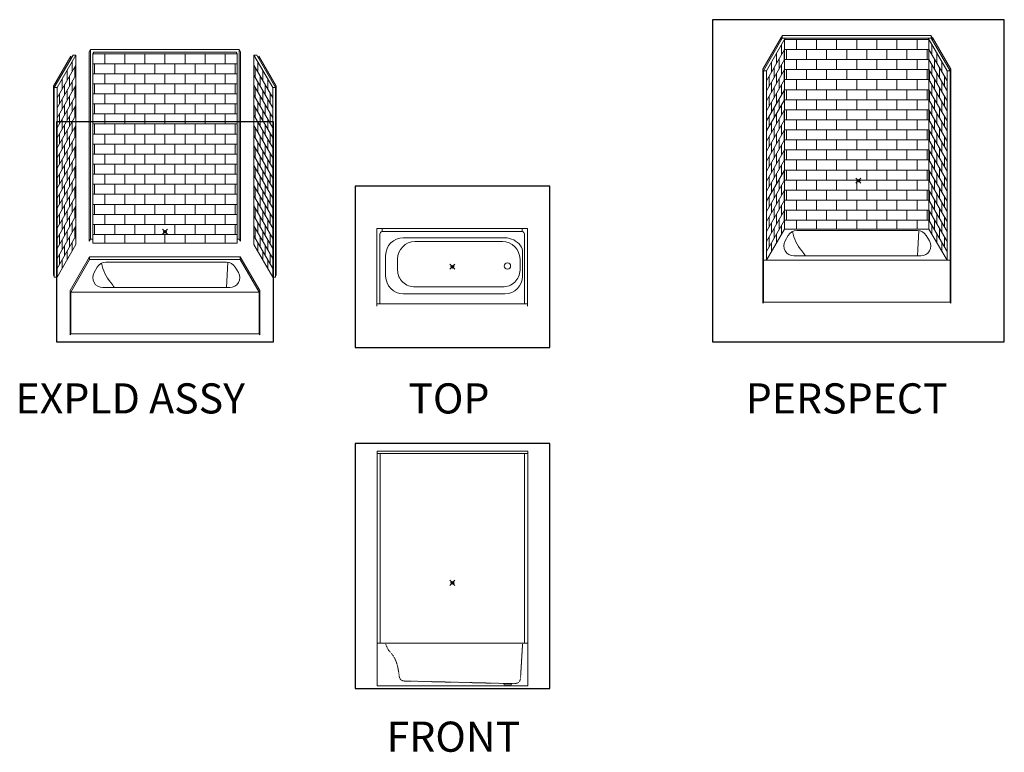
# Model space of a CAD drawing. Units: inches. Extents: x 2 to 891, y -14 to 291.
# Drawn here: x 2 to 394, y 0 to 291 of the extents above; entities that cross this region are included whole.
import ezdxf

# ---------------------------------------------------------------- set-up
doc = ezdxf.new("R2010")
doc.units = ezdxf.units.IN
doc.header["$LTSCALE"] = 0.375
doc.header["$MEASUREMENT"] = 0
doc.header["$PDMODE"] = 35
doc.header["$PDSIZE"] = -1.5
doc.linetypes.add('HIDDEN', pattern=[0.375, 0.25, -0.125])
doc.layers.get('0').update_dxf_attribs({"lineweight": 13})
doc.layers.add('HIDDEN', color=1, linetype='HIDDEN', lineweight=13)
doc.layers.add('OBJECT', color=7, linetype='Continuous', lineweight=13)
doc.layers.add('VPORT', color=5, linetype='Continuous', lineweight=30, plot=False)
doc.styles.get("Standard").update_dxf_attribs({"font": 'arial.ttf', "height": 0.078125})

# ---------------------------------------------------------------- blocks, each defined once
blk = doc.blocks.new('A$C6B565531')
at = {"layer": 'OBJECT'}
for p, q in [((20, 36.37), (12.24, 22.94)), ((20, 35.36), (12.5, 22.37)), ((20, 35.36), (20, 36.37)), ((80, 36.37), (87.75, 22.94)), ((80, 36.37), (80, 35.36)), ((80, 35.36), (87.5, 22.37)), ((23.01, 32.27), (21.76, 30.11)), ((26.48, 34.27), (74.53, 34.27)), ((75.06, 34.23), (74.5, 24.11)), ((77.99, 32.27), (79.24, 30.11)), ((75.78, 24.11), (25.23, 24.11)), ((12.24, 22.94), (12.24, 5.26)), ((12.5, 22.37), (12.5, 5.69)), ((87.5, 22.37), (12.5, 22.37)), ((87.5, 22.37), (87.5, 5.69)), ((87.75, 22.94), (87.75, 5.26)), ((12.24, 5.26), (12.5, 5.69)), ((87.5, 5.69), (12.5, 5.69)), ((87.75, 5.26), (87.5, 5.69))]:
    blk.add_line(p, q, dxfattribs=at)
at = {"layer": 'OBJECT', "ltscale": 0.375}
for p, q in [((20, 36.37), (80, 36.37)), ((80, 35.36), (20, 35.36))]:
    blk.add_line(p, q, dxfattribs=at)
at = {"layer": 'OBJECT'}
for centre, start, end in [((26.48, 30.27), 90, 150), ((74.53, 30.27), 30, 90), ((25.23, 28.11), 150, 270), ((75.78, 28.11), 270, 30)]:
    blk.add_arc(centre, 4, start, end, dxfattribs=at)
at = {"layer": 'OBJECT', "ltscale": 0.375}
for centre, radius, start, end in [((40.32, 36.46), 15.75, 189.3793, 221.0528), ((16.02, 16.02), 16.02, 30.3298, 39.0968)]:
    blk.add_arc(centre, radius, start, end, dxfattribs=at)
blk = doc.blocks.new('A$C783D6523')
at = {"layer": 'OBJECT'}
for p, q in [((0, 31), (0, 0)), ((0, 31), (60, 31)), ((60, 31), (60, 0)), ((10.5, 27.25), (51, 27.25)), ((15.25, 25.75), (50, 25.75)), ((3.5, 17), (3.5, 20.25)), ((58, 17), (58, 21.73)), ((3.5, 17), (3.5, 11.99)), ((8.25, 14.39), (8.25, 18.75)), ((57, 14.39), (57, 18.75)), ((58, 17), (58, 11.99)), ((10.5, 4.99), (51, 4.99)), ((15.25, 7.74), (50, 7.74)), ((0, 1), (60, 1)), ((0, 1), (60, 1)), ((0, 1), (60, 1))]:
    blk.add_line(p, q, dxfattribs=at)
blk.add_circle((52, 16), 1.25, dxfattribs=at)
for centre, radius, start, end in [((10.5, 20.25), 7, 90, 180), ((15.25, 18.75), 7, 90, 180), ((50, 18.75), 7, 0, 90), ((51, 19.5), 7.75, 36.4588, 90), ((53.62, 21.63), 4.38, 358.6143, 34.4316), ((10.5, 11.99), 7, 180, 270), ((14.95, 14.44), 6.7, 180.458, 272.5462), ((50.3, 14.44), 6.7, 267.4538, 359.542), ((51, 11.99), 7, 270, 0)]:
    blk.add_arc(centre, radius, start, end, dxfattribs=at)
blk = doc.blocks.new('A$C032A7ACE')
for p, q in [((39.5, 39.42), (99.5, 39.42)), ((39.5, 39.42), (39.5, 22.42)), ((99.5, 39.42), (99.5, 22.42)), ((39.5, 22.42), (99.5, 22.42))]:
    blk.add_line(p, q)
at = {"layer": 'HIDDEN'}
for p, q in [((97.45, 39.42), (96.59, 25.29)), ((50.27, 24.39), (89.75, 23.42)), ((89.75, 23.42), (90.25, 22.92)), ((92.75, 22.92), (90.25, 22.92)), ((93.25, 23.42), (92.75, 22.92)), ((94.59, 23.42), (93.25, 23.42))]:
    blk.add_line(p, q, dxfattribs=at)
at = {"layer": 'HIDDEN', "ltscale": 0.375}
blk.add_line((89.75, 23.42), (93.25, 23.42), dxfattribs=at)
at = {"layer": 'HIDDEN'}
for centre, radius, start, end in [((49.64, 40.57), 6.79, 189.7076, 220.7332), ((34.88, 27), 13.27, 23.7991, 43.5402), ((24.2, 24.2), 24.2, 4.5468, 20.3377), ((50.31, 26.39), 2, 187.672, 268.6089), ((94.59, 25.42), 2, 270, 356.1694)]:
    blk.add_arc(centre, radius, start, end, dxfattribs=at)
blk = doc.blocks.new('A$C2A7B7BC8')
at = {"layer": 'OBJECT'}
for p, q in [((7.28, 88.68), (0, 76.07)), ((7.75, 88.49), (0.25, 75.5)), ((9, 88.49), (1.5, 75.5)), ((7.28, 88.68), (7.28, 87.68)), ((7.75, 89.49), (7.34, 88.79)), ((7.34, 88.79), (7.34, 87.79)), ((7.75, 89.49), (67.13, 89.49)), ((7.75, 89.49), (7.75, 88.49)), ((9.88, 88.49), (7.75, 88.49)), ((8.69, 87.95), (66.19, 87.95)), ((8.69, 87.95), (8.69, 12.45)), ((9.88, 88.49), (65, 88.49)), ((13.44, 83.95), (13.44, 87.95)), ((21.44, 83.95), (21.44, 87.95)), ((29.44, 83.95), (29.44, 87.95)), ((37.44, 83.95), (37.44, 87.95)), ((45.44, 83.95), (45.44, 87.95)), ((53.44, 83.95), (53.44, 87.95)), ((61.44, 83.95), (61.44, 87.95)), ((65, 88.49), (67.13, 88.49)), ((65.88, 88.49), (73.38, 75.5)), ((66.19, 87.95), (66.19, 12.45)), ((67.13, 89.49), (67.13, 88.49)), ((67.13, 89.49), (67.53, 88.79)), ((67.13, 88.49), (74.63, 75.5)), ((67.53, 88.79), (67.53, 87.79)), ((67.59, 88.68), (74.88, 76.07)), ((67.59, 88.68), (67.59, 87.68)), ((8.69, 83.95), (1.5, 71.5)), ((5.5, 78.43), (5.5, 82.43)), ((7.5, 81.89), (7.5, 85.89)), ((8.5, 83.62), (8.5, 79.62)), ((8.69, 83.95), (66.19, 83.95)), ((9.44, 79.95), (9.44, 83.95)), ((17.44, 79.95), (17.44, 83.95)), ((25.44, 79.95), (25.44, 83.95)), ((33.44, 79.95), (33.44, 83.95)), ((41.44, 79.95), (41.44, 83.95)), ((49.44, 79.95), (49.44, 83.95)), ((57.44, 79.95), (57.44, 83.95)), ((65.44, 79.95), (65.44, 83.95)), ((66.19, 83.95), (73.38, 71.5)), ((67.38, 81.89), (67.38, 85.89)), ((69.38, 78.43), (69.38, 82.43)), ((8.69, 79.95), (1.5, 67.5)), ((3.5, 74.96), (3.5, 78.96)), ((6.5, 80.16), (6.5, 76.16)), ((8.69, 79.95), (66.19, 79.95)), ((13.44, 75.95), (13.44, 79.95)), ((21.44, 75.95), (21.44, 79.95)), ((29.44, 75.95), (29.44, 79.95)), ((37.44, 75.95), (37.44, 79.95)), ((45.44, 75.95), (45.44, 79.95)), ((53.44, 75.95), (53.44, 79.95)), ((61.44, 75.95), (61.44, 79.95)), ((66.19, 79.95), (73.38, 67.5)), ((68.38, 80.16), (68.38, 76.16)), ((71.38, 74.96), (71.38, 78.96)), ((0, 76.07), (0, 0.69)), ((0.25, 75.5), (0.25, 0)), ((0.25, 75.5), (1.5, 75.5)), ((8.69, 75.95), (1.5, 63.5)), ((1.5, 75.5), (1.5, 0)), ((4.5, 76.7), (4.5, 72.7)), ((7.5, 73.89), (7.5, 77.89)), ((8.5, 75.62), (8.5, 71.62)), ((8.69, 75.95), (66.19, 75.95)), ((9.44, 71.95), (9.44, 75.95)), ((17.44, 71.95), (17.44, 75.95)), ((25.44, 71.95), (25.44, 75.95)), ((33.44, 71.95), (33.44, 75.95)), ((41.44, 71.95), (41.44, 75.95)), ((49.44, 71.95), (49.44, 75.95)), ((57.44, 71.95), (57.44, 75.95)), ((65.44, 71.95), (65.44, 75.95)), ((66.19, 75.95), (73.38, 63.5)), ((66.38, 75.62), (66.38, 71.62)), ((67.38, 73.89), (67.38, 77.89)), ((70.38, 76.7), (70.38, 72.7)), ((73.38, 75.5), (73.38, 0)), ((74.63, 75.5), (73.38, 75.5)), ((74.63, 75.5), (74.63, 0)), ((74.88, 76.07), (74.88, 0.69)), ((8.69, 71.95), (1.5, 59.5)), ((2.5, 73.23), (2.5, 69.23)), ((3.5, 66.96), (3.5, 70.96)), ((5.5, 70.43), (5.5, 74.43)), ((6.5, 72.16), (6.5, 68.16)), ((8.69, 71.95), (66.19, 71.95)), ((13.44, 67.95), (13.44, 71.95)), ((21.44, 67.95), (21.44, 71.95)), ((29.44, 67.95), (29.44, 71.95)), ((37.44, 67.95), (37.44, 71.95)), ((45.44, 67.95), (45.44, 71.95)), ((53.44, 67.95), (53.44, 71.95)), ((61.44, 67.95), (61.44, 71.95)), ((66.19, 71.95), (73.38, 59.5)), ((68.38, 72.16), (68.38, 68.16)), ((69.38, 70.43), (69.38, 74.43)), ((71.38, 66.96), (71.38, 70.96)), ((72.38, 73.23), (72.38, 69.23)), ((8.69, 67.95), (1.5, 55.5)), ((4.5, 68.7), (4.5, 64.7)), ((7.5, 65.89), (7.5, 69.89)), ((8.5, 67.62), (8.5, 63.62)), ((8.69, 67.95), (66.19, 67.95)), ((9.44, 63.95), (9.44, 67.95)), ((17.44, 63.95), (17.44, 67.95)), ((25.44, 63.95), (25.44, 67.95)), ((33.44, 63.95), (33.44, 67.95)), ((41.44, 63.95), (41.44, 67.95)), ((49.44, 63.95), (49.44, 67.95)), ((57.44, 63.95), (57.44, 67.95)), ((65.44, 63.95), (65.44, 67.95)), ((66.19, 67.95), (73.38, 55.5)), ((66.38, 67.62), (66.38, 63.62)), ((67.38, 65.89), (67.38, 69.89)), ((70.38, 68.7), (70.38, 64.7)), ((8.69, 63.95), (1.5, 51.5)), ((2.5, 65.23), (2.5, 61.23)), ((3.5, 58.96), (3.5, 62.96)), ((5.5, 62.43), (5.5, 66.43)), ((6.5, 64.16), (6.5, 60.16)), ((8.69, 63.95), (66.19, 63.95)), ((13.44, 59.95), (13.44, 63.95)), ((21.44, 59.95), (21.44, 63.95)), ((29.44, 59.95), (29.44, 63.95)), ((37.44, 59.95), (37.44, 63.95)), ((45.44, 59.95), (45.44, 63.95)), ((53.44, 59.95), (53.44, 63.95)), ((61.44, 59.95), (61.44, 63.95)), ((66.19, 63.95), (73.38, 51.5)), ((68.38, 64.16), (68.38, 60.16)), ((69.38, 62.43), (69.38, 66.43)), ((71.38, 58.96), (71.38, 62.96)), ((72.38, 65.23), (72.38, 61.23)), ((8.69, 59.95), (1.5, 47.5)), ((4.5, 60.7), (4.5, 56.7)), ((7.5, 57.89), (7.5, 61.89)), ((8.5, 59.62), (8.5, 55.62)), ((8.69, 59.95), (66.19, 59.95)), ((9.44, 55.95), (9.44, 59.95)), ((17.44, 55.95), (17.44, 59.95)), ((25.44, 55.95), (25.44, 59.95)), ((33.44, 55.95), (33.44, 59.95)), ((41.44, 55.95), (41.44, 59.95)), ((49.44, 55.95), (49.44, 59.95)), ((57.44, 55.95), (57.44, 59.95)), ((65.44, 55.95), (65.44, 59.95)), ((66.19, 59.95), (73.38, 47.5)), ((66.38, 59.62), (66.38, 55.62)), ((67.38, 57.89), (67.38, 61.89)), ((70.38, 60.7), (70.38, 56.7)), ((8.69, 55.95), (1.5, 43.5)), ((2.5, 57.23), (2.5, 53.23)), ((3.5, 50.96), (3.5, 54.96)), ((5.5, 54.43), (5.5, 58.43)), ((6.5, 56.16), (6.5, 52.16)), ((8.69, 55.95), (66.19, 55.95)), ((13.44, 51.95), (13.44, 55.95)), ((21.44, 51.95), (21.44, 55.95)), ((29.44, 51.95), (29.44, 55.95)), ((37.44, 51.95), (37.44, 55.95)), ((45.44, 51.95), (45.44, 55.95)), ((53.44, 51.95), (53.44, 55.95)), ((61.44, 51.95), (61.44, 55.95)), ((66.19, 55.95), (73.38, 43.5)), ((68.38, 56.16), (68.38, 52.16)), ((69.38, 54.43), (69.38, 58.43)), ((71.38, 50.96), (71.38, 54.96)), ((72.38, 57.23), (72.38, 53.23)), ((8.69, 51.95), (1.5, 39.5)), ((4.5, 52.7), (4.5, 48.7)), ((7.5, 49.89), (7.5, 53.89)), ((8.5, 51.62), (8.5, 47.62)), ((8.69, 51.95), (66.19, 51.95)), ((9.44, 47.95), (9.44, 51.95)), ((17.44, 47.95), (17.44, 51.95)), ((25.44, 47.95), (25.44, 51.95)), ((33.44, 47.95), (33.44, 51.95)), ((41.44, 47.95), (41.44, 51.95)), ((49.44, 47.95), (49.44, 51.95)), ((57.44, 47.95), (57.44, 51.95)), ((65.44, 47.95), (65.44, 51.95)), ((66.19, 51.95), (73.38, 39.5)), ((66.38, 51.62), (66.38, 47.62)), ((67.38, 49.89), (67.38, 53.89)), ((70.38, 52.7), (70.38, 48.7)), ((8.69, 47.95), (1.5, 35.5)), ((2.5, 49.23), (2.5, 45.23)), ((5.5, 46.43), (5.5, 50.43)), ((6.5, 48.16), (6.5, 44.16)), ((8.69, 47.95), (66.19, 47.95)), ((13.44, 43.95), (13.44, 47.95)), ((21.44, 43.95), (21.44, 47.95)), ((29.44, 43.95), (29.44, 47.95)), ((37.44, 43.95), (37.44, 47.95)), ((45.44, 43.95), (45.44, 47.95)), ((53.44, 43.95), (53.44, 47.95)), ((61.44, 43.95), (61.44, 47.95)), ((66.19, 47.95), (73.38, 35.5)), ((68.38, 48.16), (68.38, 44.16)), ((69.38, 46.43), (69.38, 50.43)), ((72.38, 49.23), (72.38, 45.23)), ((8.69, 43.95), (1.5, 31.5)), ((3.5, 42.96), (3.5, 46.96)), ((4.5, 44.7), (4.5, 40.7)), ((7.5, 41.89), (7.5, 45.89)), ((8.5, 43.62), (8.5, 39.62)), ((8.69, 43.95), (66.19, 43.95)), ((9.44, 39.95), (9.44, 43.95)), ((17.44, 39.95), (17.44, 43.95)), ((25.44, 39.95), (25.44, 43.95)), ((33.44, 39.95), (33.44, 43.95)), ((41.44, 39.95), (41.44, 43.95)), ((49.44, 39.95), (49.44, 43.95)), ((57.44, 39.95), (57.44, 43.95)), ((65.44, 39.95), (65.44, 43.95)), ((66.19, 43.95), (73.38, 31.5)), ((66.38, 43.62), (66.38, 39.62)), ((67.38, 41.89), (67.38, 45.89)), ((70.38, 44.7), (70.38, 40.7)), ((71.38, 42.96), (71.38, 46.96)), ((8.69, 39.95), (1.5, 27.5)), ((2.5, 41.23), (2.5, 37.23)), ((5.5, 38.43), (5.5, 42.43)), ((6.5, 40.16), (6.5, 36.16)), ((8.69, 39.95), (66.19, 39.95)), ((13.44, 35.95), (13.44, 39.95)), ((21.44, 35.95), (21.44, 39.95)), ((29.44, 35.95), (29.44, 39.95)), ((37.44, 35.95), (37.44, 39.95)), ((45.44, 35.95), (45.44, 39.95)), ((53.44, 35.95), (53.44, 39.95)), ((61.44, 35.95), (61.44, 39.95)), ((66.19, 39.95), (73.38, 27.5)), ((68.38, 40.16), (68.38, 36.16)), ((69.38, 38.43), (69.38, 42.43)), ((72.38, 41.23), (72.38, 37.23)), ((8.69, 35.95), (1.5, 23.5)), ((3.5, 34.96), (3.5, 38.96)), ((4.5, 36.7), (4.5, 32.7)), ((7.5, 33.89), (7.5, 37.89)), ((8.5, 35.62), (8.5, 31.62)), ((8.69, 35.95), (66.19, 35.95)), ((9.44, 31.95), (9.44, 35.95)), ((17.44, 31.95), (17.44, 35.95)), ((25.44, 31.95), (25.44, 35.95)), ((33.44, 31.95), (33.44, 35.95)), ((41.44, 31.95), (41.44, 35.95)), ((49.44, 31.95), (49.44, 35.95)), ((57.44, 31.95), (57.44, 35.95)), ((65.44, 31.95), (65.44, 35.95)), ((66.19, 35.95), (73.38, 23.5)), ((66.38, 35.62), (66.38, 31.62)), ((67.38, 33.89), (67.38, 37.89)), ((70.38, 36.7), (70.38, 32.7)), ((71.38, 34.96), (71.38, 38.96)), ((8.69, 31.95), (1.5, 19.5)), ((2.5, 33.23), (2.5, 29.23)), ((5.5, 30.43), (5.5, 34.43)), ((6.5, 32.16), (6.5, 28.16)), ((8.69, 31.95), (66.19, 31.95)), ((13.44, 27.95), (13.44, 31.95)), ((21.44, 27.95), (21.44, 31.95)), ((29.44, 27.95), (29.44, 31.95)), ((37.44, 27.95), (37.44, 31.95)), ((45.44, 27.95), (45.44, 31.95)), ((53.44, 27.95), (53.44, 31.95)), ((61.44, 27.95), (61.44, 31.95)), ((66.19, 31.95), (73.38, 19.5)), ((68.38, 32.16), (68.38, 28.16)), ((69.38, 30.43), (69.38, 34.43)), ((72.38, 33.23), (72.38, 29.23)), ((8.69, 27.95), (1.5, 15.5)), ((3.5, 26.96), (3.5, 30.96)), ((4.5, 28.7), (4.5, 24.7)), ((7.5, 25.89), (7.5, 29.89)), ((8.5, 27.62), (8.5, 23.62)), ((8.69, 27.95), (66.19, 27.95)), ((9.44, 23.95), (9.44, 27.95)), ((17.44, 23.95), (17.44, 27.95)), ((25.44, 23.95), (25.44, 27.95)), ((33.44, 23.95), (33.44, 27.95)), ((41.44, 23.95), (41.44, 27.95)), ((49.44, 23.95), (49.44, 27.95)), ((57.44, 23.95), (57.44, 27.95)), ((65.44, 23.95), (65.44, 27.95)), ((66.19, 27.95), (73.38, 15.5)), ((66.38, 27.62), (66.38, 23.62)), ((67.38, 25.89), (67.38, 29.89)), ((70.38, 28.7), (70.38, 24.7)), ((71.38, 26.96), (71.38, 30.96)), ((8.69, 23.95), (1.5, 11.5)), ((2.5, 25.23), (2.5, 21.23)), ((5.5, 22.43), (5.5, 26.43)), ((6.5, 24.16), (6.5, 20.16)), ((8.69, 23.95), (66.19, 23.95)), ((13.44, 19.95), (13.44, 23.95)), ((21.44, 19.95), (21.44, 23.95)), ((29.44, 19.95), (29.44, 23.95)), ((37.44, 19.95), (37.44, 23.95)), ((45.44, 19.95), (45.44, 23.95)), ((53.44, 19.95), (53.44, 23.95)), ((61.44, 19.95), (61.44, 23.95)), ((66.19, 23.95), (73.38, 11.5)), ((68.38, 24.16), (68.38, 20.16)), ((69.38, 22.43), (69.38, 26.43)), ((72.38, 25.23), (72.38, 21.23)), ((8.69, 19.95), (1.5, 7.5)), ((3.5, 18.96), (3.5, 22.96)), ((4.5, 20.7), (4.5, 16.7)), ((7.5, 17.89), (7.5, 21.89)), ((8.5, 19.62), (8.5, 15.62)), ((8.69, 19.95), (66.19, 19.95)), ((9.44, 15.95), (9.44, 19.95)), ((17.44, 15.95), (17.44, 19.95)), ((25.44, 15.95), (25.44, 19.95)), ((33.44, 15.95), (33.44, 19.95)), ((41.44, 15.95), (41.44, 19.95)), ((49.44, 15.95), (49.44, 19.95)), ((57.44, 15.95), (57.44, 19.95)), ((65.44, 15.95), (65.44, 19.95)), ((66.19, 19.95), (73.38, 7.5)), ((66.38, 19.62), (66.38, 15.62)), ((67.38, 17.89), (67.38, 21.89)), ((70.38, 20.7), (70.38, 16.7)), ((71.38, 18.96), (71.38, 22.96)), ((8.69, 15.95), (1.5, 3.5)), ((2.5, 17.23), (2.5, 13.23)), ((5.5, 14.43), (5.5, 18.43)), ((6.5, 16.16), (6.5, 12.16)), ((8.69, 15.95), (66.19, 15.95)), ((13.44, 12.45), (13.44, 15.95)), ((21.44, 12.45), (21.44, 15.95)), ((29.44, 12.45), (29.44, 15.95)), ((37.44, 12.45), (37.44, 15.95)), ((45.44, 12.45), (45.44, 15.95)), ((53.44, 12.45), (53.44, 15.95)), ((61.44, 12.45), (61.44, 15.95)), ((66.19, 15.95), (73.38, 3.5)), ((68.38, 16.16), (68.38, 12.16)), ((69.38, 14.43), (69.38, 18.43)), ((72.38, 17.23), (72.38, 13.23)), ((8.69, 12.45), (1.5, 0)), ((3.5, 10.96), (3.5, 14.96)), ((4.5, 12.7), (4.5, 8.7)), ((7.5, 10.39), (7.5, 13.89)), ((8.69, 12.45), (66.19, 12.45)), ((66.19, 12.45), (73.38, 0)), ((67.38, 10.39), (67.38, 13.89)), ((70.38, 12.7), (70.38, 8.7)), ((71.38, 10.96), (71.38, 14.96)), ((2.5, 9.23), (2.5, 5.23)), ((5.5, 6.93), (5.5, 10.43)), ((69.38, 6.93), (69.38, 10.43)), ((72.38, 9.23), (72.38, 5.23)), ((3.5, 3.46), (3.5, 6.96)), ((71.38, 3.46), (71.38, 6.96)), ((0.25, 1.12), (0, 0.69)), ((0.25, 1), (0, 0.57)), ((74.63, 1.12), (74.88, 0.69)), ((74.63, 1), (74.88, 0.57)), ((0.25, 0), (1.5, 0)), ((74.63, 0), (73.38, 0))]:
    blk.add_line(p, q, dxfattribs=at)
blk = doc.blocks.new('A$C04C1619C')
at = {"layer": 'OBJECT'}
for p, q in [((23.01, 32.27), (21.76, 30.11)), ((26.48, 34.27), (74.53, 34.27)), ((75.06, 34.23), (74.5, 24.11)), ((77.99, 32.27), (79.24, 30.11)), ((75.78, 24.11), (25.23, 24.11)), ((12.87, 22.94), (12.87, 5.26)), ((13.12, 22.37), (13.12, 5.69)), ((87.5, 22.37), (13.12, 22.37)), ((87.5, 22.37), (87.5, 5.69)), ((87.75, 22.94), (87.75, 5.26)), ((12.87, 5.26), (13.12, 5.69)), ((87.5, 5.69), (13.12, 5.69)), ((87.75, 5.26), (87.5, 5.69))]:
    blk.add_line(p, q, dxfattribs=at)
for centre, start, end in [((26.48, 30.27), 90, 150), ((74.53, 30.27), 30, 90), ((25.23, 28.11), 150, 270), ((75.78, 28.11), 270, 30)]:
    blk.add_arc(centre, 4, start, end, dxfattribs=at)
at = {"layer": 'OBJECT', "ltscale": 0.375}
for centre, radius, start, end in [((40.32, 36.46), 15.75, 189.3793, 221.0528), ((16.02, 16.02), 16.02, 30.3298, 39.0968)]:
    blk.add_arc(centre, radius, start, end, dxfattribs=at)
blk.add_blockref('A$C2A7B7BC8', (12.87, 22.37))
blk = doc.blocks.new('A$C30CC0C9B')
at = {"layer": 'OBJECT'}
for p, q in [((14.68, 90.68), (14.18, 89.81)), ((14.68, 90.68), (73.93, 90.68)), ((14.68, 90.68), (14.68, 15.18)), ((73.93, 90.68), (73.93, 15.18)), ((73.93, 90.68), (74.43, 89.81)), ((6.87, 87.97), (0, 76.07)), ((7.75, 88.49), (0.25, 75.5)), ((8.87, 88.49), (1.37, 75.5)), ((6.87, 87.97), (6.87, 86.97)), ((8.87, 88.49), (7.75, 88.49)), ((8.87, 88.49), (8.87, 12.99)), ((14.18, 89.81), (14.18, 14.31)), ((15.93, 89.68), (15.56, 89.03)), ((15.56, 89.03), (73.06, 89.03)), ((15.56, 89.03), (15.56, 13.53)), ((15.93, 89.68), (72.68, 89.68)), ((20.31, 85.03), (20.31, 89.03)), ((28.31, 85.03), (28.31, 89.03)), ((36.31, 85.03), (36.31, 89.03)), ((44.31, 85.03), (44.31, 89.03)), ((52.31, 85.03), (52.31, 89.03)), ((60.31, 85.03), (60.31, 89.03)), ((68.31, 85.03), (68.31, 89.03)), ((72.68, 89.68), (73.06, 89.03)), ((73.06, 89.03), (73.06, 13.53)), ((74.43, 89.81), (74.43, 14.31)), ((79.74, 88.49), (87.24, 75.5)), ((79.74, 88.49), (80.87, 88.49)), ((79.74, 88.49), (79.74, 12.99)), ((80.87, 88.49), (88.37, 75.5)), ((81.74, 87.97), (88.62, 76.07)), ((81.74, 87.97), (81.74, 86.97)), ((8.87, 84.49), (1.37, 71.5)), ((5.37, 78.43), (5.37, 82.43)), ((7.37, 81.89), (7.37, 85.89)), ((8.37, 83.62), (8.37, 79.62)), ((15.56, 85.03), (73.06, 85.03)), ((16.31, 81.03), (16.31, 85.03)), ((24.31, 81.03), (24.31, 85.03)), ((32.31, 81.03), (32.31, 85.03)), ((40.31, 81.03), (40.31, 85.03)), ((48.31, 81.03), (48.31, 85.03)), ((56.31, 81.03), (56.31, 85.03)), ((64.31, 81.03), (64.31, 85.03)), ((72.31, 81.03), (72.31, 85.03)), ((79.74, 84.49), (87.24, 71.5)), ((80.24, 83.62), (80.24, 79.62)), ((81.24, 81.89), (81.24, 85.89)), ((83.24, 78.43), (83.24, 82.43)), ((8.87, 80.49), (1.37, 67.5)), ((3.37, 74.96), (3.37, 78.96)), ((6.37, 80.16), (6.37, 76.16)), ((15.56, 81.03), (73.06, 81.03)), ((20.31, 77.03), (20.31, 81.03)), ((28.31, 77.03), (28.31, 81.03)), ((36.31, 77.03), (36.31, 81.03)), ((44.31, 77.03), (44.31, 81.03)), ((52.31, 77.03), (52.31, 81.03)), ((60.31, 77.03), (60.31, 81.03)), ((68.31, 77.03), (68.31, 81.03)), ((79.74, 80.49), (87.24, 67.5)), ((82.24, 80.16), (82.24, 76.16)), ((85.24, 74.96), (85.24, 78.96)), ((0, 76.07), (0, 0.69)), ((0.25, 75.5), (0.25, 0)), ((0.25, 75.5), (1.37, 75.5)), ((8.87, 76.49), (1.37, 63.5)), ((1.37, 75.5), (1.37, 0)), ((4.37, 76.7), (4.37, 72.7)), ((7.37, 73.89), (7.37, 77.89)), ((8.37, 75.62), (8.37, 71.62)), ((15.56, 77.03), (73.06, 77.03)), ((16.31, 73.03), (16.31, 77.03)), ((24.31, 73.03), (24.31, 77.03)), ((32.31, 73.03), (32.31, 77.03)), ((40.31, 73.03), (40.31, 77.03)), ((48.31, 73.03), (48.31, 77.03)), ((56.31, 73.03), (56.31, 77.03)), ((64.31, 73.03), (64.31, 77.03)), ((72.31, 73.03), (72.31, 77.03)), ((79.74, 76.49), (87.24, 63.5)), ((80.24, 75.62), (80.24, 71.62)), ((81.24, 73.89), (81.24, 77.89)), ((84.24, 76.7), (84.24, 72.7)), ((88.37, 75.5), (87.24, 75.5)), ((87.24, 75.5), (87.24, 0)), ((88.37, 75.5), (88.37, 0)), ((88.62, 76.07), (88.62, 0.69)), ((8.87, 72.49), (1.37, 59.5)), ((2.37, 73.23), (2.37, 69.23)), ((3.37, 66.96), (3.37, 70.96)), ((5.37, 70.43), (5.37, 74.43)), ((6.37, 72.16), (6.37, 68.16)), ((15.56, 73.03), (73.06, 73.03)), ((20.31, 69.03), (20.31, 73.03)), ((28.31, 69.03), (28.31, 73.03)), ((36.31, 69.03), (36.31, 73.03)), ((44.31, 69.03), (44.31, 73.03)), ((52.31, 69.03), (52.31, 73.03)), ((60.31, 69.03), (60.31, 73.03)), ((68.31, 69.03), (68.31, 73.03)), ((79.74, 72.49), (87.24, 59.5)), ((82.24, 72.16), (82.24, 68.16)), ((83.24, 70.43), (83.24, 74.43)), ((85.24, 66.96), (85.24, 70.96)), ((86.24, 73.23), (86.24, 69.23)), ((8.87, 68.49), (1.37, 55.5)), ((4.37, 68.7), (4.37, 64.7)), ((7.37, 65.89), (7.37, 69.89)), ((8.37, 67.62), (8.37, 63.62)), ((15.56, 69.03), (73.06, 69.03)), ((16.31, 65.03), (16.31, 69.03)), ((24.31, 65.03), (24.31, 69.03)), ((32.31, 65.03), (32.31, 69.03)), ((40.31, 65.03), (40.31, 69.03)), ((48.31, 65.03), (48.31, 69.03)), ((56.31, 65.03), (56.31, 69.03)), ((64.31, 65.03), (64.31, 69.03)), ((72.31, 65.03), (72.31, 69.03)), ((79.74, 68.49), (87.24, 55.5)), ((80.24, 67.62), (80.24, 63.62)), ((81.24, 65.89), (81.24, 69.89)), ((84.24, 68.7), (84.24, 64.7)), ((8.87, 64.49), (1.37, 51.5)), ((2.37, 65.23), (2.37, 61.23)), ((3.37, 58.96), (3.37, 62.96)), ((5.37, 62.43), (5.37, 66.43)), ((6.37, 64.16), (6.37, 60.16)), ((15.56, 65.03), (73.06, 65.03)), ((20.31, 61.03), (20.31, 65.03)), ((28.31, 61.03), (28.31, 65.03)), ((36.31, 61.03), (36.31, 65.03)), ((44.31, 61.03), (44.31, 65.03)), ((52.31, 61.03), (52.31, 65.03)), ((60.31, 61.03), (60.31, 65.03)), ((68.31, 61.03), (68.31, 65.03)), ((79.74, 64.49), (87.24, 51.5)), ((82.24, 64.16), (82.24, 60.16)), ((83.24, 62.43), (83.24, 66.43)), ((85.24, 58.96), (85.24, 62.96)), ((86.24, 65.23), (86.24, 61.23)), ((8.87, 60.49), (1.37, 47.5)), ((4.37, 60.7), (4.37, 56.7)), ((7.37, 57.89), (7.37, 61.89)), ((8.37, 59.62), (8.37, 55.62)), ((15.56, 61.03), (73.06, 61.03)), ((16.31, 57.03), (16.31, 61.03)), ((24.31, 57.03), (24.31, 61.03)), ((32.31, 57.03), (32.31, 61.03)), ((40.31, 57.03), (40.31, 61.03)), ((48.31, 57.03), (48.31, 61.03)), ((56.31, 57.03), (56.31, 61.03)), ((64.31, 57.03), (64.31, 61.03)), ((72.31, 57.03), (72.31, 61.03)), ((79.74, 60.49), (87.24, 47.5)), ((80.24, 59.62), (80.24, 55.62)), ((81.24, 57.89), (81.24, 61.89)), ((84.24, 60.7), (84.24, 56.7)), ((8.87, 56.49), (1.37, 43.5)), ((2.37, 57.23), (2.37, 53.23)), ((3.37, 50.96), (3.37, 54.96)), ((5.37, 54.43), (5.37, 58.43)), ((6.37, 56.16), (6.37, 52.16)), ((15.56, 57.03), (73.06, 57.03)), ((20.31, 53.03), (20.31, 57.03)), ((28.31, 53.03), (28.31, 57.03)), ((36.31, 53.03), (36.31, 57.03)), ((44.31, 53.03), (44.31, 57.03)), ((52.31, 53.03), (52.31, 57.03)), ((60.31, 53.03), (60.31, 57.03)), ((68.31, 53.03), (68.31, 57.03)), ((79.74, 56.49), (87.24, 43.5)), ((82.24, 56.16), (82.24, 52.16)), ((83.24, 54.43), (83.24, 58.43)), ((85.24, 50.96), (85.24, 54.96)), ((86.24, 57.23), (86.24, 53.23)), ((8.87, 52.49), (1.37, 39.5)), ((4.37, 52.7), (4.37, 48.7)), ((7.37, 49.89), (7.37, 53.89)), ((8.37, 51.62), (8.37, 47.62)), ((15.56, 53.03), (73.06, 53.03)), ((16.31, 49.03), (16.31, 53.03)), ((24.31, 49.03), (24.31, 53.03)), ((32.31, 49.03), (32.31, 53.03)), ((40.31, 49.03), (40.31, 53.03)), ((48.31, 49.03), (48.31, 53.03)), ((56.31, 49.03), (56.31, 53.03)), ((64.31, 49.03), (64.31, 53.03)), ((72.31, 49.03), (72.31, 53.03)), ((79.74, 52.49), (87.24, 39.5)), ((80.24, 51.62), (80.24, 47.62)), ((81.24, 49.89), (81.24, 53.89)), ((84.24, 52.7), (84.24, 48.7)), ((8.87, 48.49), (1.37, 35.5)), ((2.37, 49.23), (2.37, 45.23)), ((5.37, 46.43), (5.37, 50.43)), ((6.37, 48.16), (6.37, 44.16)), ((15.56, 49.03), (73.06, 49.03)), ((20.31, 45.03), (20.31, 49.03)), ((28.31, 45.03), (28.31, 49.03)), ((36.31, 45.03), (36.31, 49.03)), ((44.31, 45.03), (44.31, 49.03)), ((52.31, 45.03), (52.31, 49.03)), ((60.31, 45.03), (60.31, 49.03)), ((68.31, 45.03), (68.31, 49.03)), ((79.74, 48.49), (87.24, 35.5)), ((82.24, 48.16), (82.24, 44.16)), ((83.24, 46.43), (83.24, 50.43)), ((86.24, 49.23), (86.24, 45.23)), ((8.87, 44.49), (1.37, 31.5)), ((3.37, 42.96), (3.37, 46.96)), ((4.37, 44.7), (4.37, 40.7)), ((7.37, 41.89), (7.37, 45.89)), ((8.37, 43.62), (8.37, 39.62)), ((15.56, 45.03), (73.06, 45.03)), ((16.31, 41.03), (16.31, 45.03)), ((24.31, 41.03), (24.31, 45.03)), ((32.31, 41.03), (32.31, 45.03)), ((40.31, 41.03), (40.31, 45.03)), ((48.31, 41.03), (48.31, 45.03)), ((56.31, 41.03), (56.31, 45.03)), ((64.31, 41.03), (64.31, 45.03)), ((72.31, 41.03), (72.31, 45.03)), ((79.74, 44.49), (87.24, 31.5)), ((80.24, 43.62), (80.24, 39.62)), ((81.24, 41.89), (81.24, 45.89)), ((84.24, 44.7), (84.24, 40.7)), ((85.24, 42.96), (85.24, 46.96)), ((8.87, 40.49), (1.37, 27.5)), ((2.37, 41.23), (2.37, 37.23)), ((5.37, 38.43), (5.37, 42.43)), ((6.37, 40.16), (6.37, 36.16)), ((15.56, 41.03), (73.06, 41.03)), ((20.31, 37.03), (20.31, 41.03)), ((28.31, 37.03), (28.31, 41.03)), ((36.31, 37.03), (36.31, 41.03)), ((44.31, 37.03), (44.31, 41.03)), ((52.31, 37.03), (52.31, 41.03)), ((60.31, 37.03), (60.31, 41.03)), ((68.31, 37.03), (68.31, 41.03)), ((79.74, 40.49), (87.24, 27.5)), ((82.24, 40.16), (82.24, 36.16)), ((83.24, 38.43), (83.24, 42.43)), ((86.24, 41.23), (86.24, 37.23)), ((8.87, 36.49), (1.37, 23.5)), ((3.37, 34.96), (3.37, 38.96)), ((4.37, 36.7), (4.37, 32.7)), ((7.37, 33.89), (7.37, 37.89)), ((8.37, 35.62), (8.37, 31.62)), ((15.56, 37.03), (73.06, 37.03)), ((16.31, 33.03), (16.31, 37.03)), ((24.31, 33.03), (24.31, 37.03)), ((32.31, 33.03), (32.31, 37.03)), ((40.31, 33.03), (40.31, 37.03)), ((48.31, 33.03), (48.31, 37.03)), ((56.31, 33.03), (56.31, 37.03)), ((64.31, 33.03), (64.31, 37.03)), ((72.31, 33.03), (72.31, 37.03)), ((79.74, 36.49), (87.24, 23.5)), ((80.24, 35.62), (80.24, 31.62)), ((81.24, 33.89), (81.24, 37.89)), ((84.24, 36.7), (84.24, 32.7)), ((85.24, 34.96), (85.24, 38.96)), ((8.87, 32.49), (1.37, 19.5)), ((2.37, 33.23), (2.37, 29.23)), ((5.37, 30.43), (5.37, 34.43)), ((6.37, 32.16), (6.37, 28.16)), ((15.56, 33.03), (73.06, 33.03)), ((20.31, 29.03), (20.31, 33.03)), ((28.31, 29.03), (28.31, 33.03)), ((36.31, 29.03), (36.31, 33.03)), ((44.31, 29.03), (44.31, 33.03)), ((52.31, 29.03), (52.31, 33.03)), ((60.31, 29.03), (60.31, 33.03)), ((68.31, 29.03), (68.31, 33.03)), ((79.74, 32.49), (87.24, 19.5)), ((82.24, 32.16), (82.24, 28.16)), ((83.24, 30.43), (83.24, 34.43)), ((86.24, 33.23), (86.24, 29.23)), ((8.87, 28.49), (1.37, 15.5)), ((3.37, 26.96), (3.37, 30.96)), ((4.37, 28.7), (4.37, 24.7)), ((7.37, 25.89), (7.37, 29.89)), ((8.37, 27.62), (8.37, 23.62)), ((15.56, 29.03), (73.06, 29.03)), ((16.31, 25.03), (16.31, 29.03)), ((24.31, 25.03), (24.31, 29.03)), ((32.31, 25.03), (32.31, 29.03)), ((40.31, 25.03), (40.31, 29.03)), ((48.31, 25.03), (48.31, 29.03)), ((56.31, 25.03), (56.31, 29.03)), ((64.31, 25.03), (64.31, 29.03)), ((72.31, 25.03), (72.31, 29.03)), ((79.74, 28.49), (87.24, 15.5)), ((80.24, 27.62), (80.24, 23.62)), ((81.24, 25.89), (81.24, 29.89)), ((84.24, 28.7), (84.24, 24.7)), ((85.24, 26.96), (85.24, 30.96)), ((8.87, 24.49), (1.37, 11.5)), ((2.37, 25.23), (2.37, 21.23)), ((5.37, 22.43), (5.37, 26.43)), ((6.37, 24.16), (6.37, 20.16)), ((15.56, 25.03), (73.06, 25.03)), ((20.31, 21.03), (20.31, 25.03)), ((28.31, 21.03), (28.31, 25.03)), ((36.31, 21.03), (36.31, 25.03)), ((44.31, 21.03), (44.31, 25.03)), ((52.31, 21.03), (52.31, 25.03)), ((60.31, 21.03), (60.31, 25.03)), ((68.31, 21.03), (68.31, 25.03)), ((79.74, 24.49), (87.24, 11.5)), ((82.24, 24.16), (82.24, 20.16)), ((83.24, 22.43), (83.24, 26.43)), ((86.24, 25.23), (86.24, 21.23)), ((8.87, 20.49), (1.37, 7.5)), ((3.37, 18.96), (3.37, 22.96)), ((4.37, 20.7), (4.37, 16.7)), ((7.37, 17.89), (7.37, 21.89)), ((8.37, 19.62), (8.37, 15.62)), ((15.56, 21.03), (73.06, 21.03)), ((16.31, 17.03), (16.31, 21.03)), ((24.31, 17.03), (24.31, 21.03)), ((32.31, 17.03), (32.31, 21.03)), ((40.31, 17.03), (40.31, 21.03)), ((48.31, 17.03), (48.31, 21.03)), ((56.31, 17.03), (56.31, 21.03)), ((64.31, 17.03), (64.31, 21.03)), ((72.31, 17.03), (72.31, 21.03)), ((79.74, 20.49), (87.24, 7.5)), ((80.24, 19.62), (80.24, 15.62)), ((81.24, 17.89), (81.24, 21.89)), ((84.24, 20.7), (84.24, 16.7)), ((85.24, 18.96), (85.24, 22.96)), ((8.87, 16.49), (1.37, 3.5)), ((2.37, 17.23), (2.37, 13.23)), ((5.37, 14.43), (5.37, 18.43)), ((6.37, 16.16), (6.37, 12.16)), ((15.56, 17.03), (73.06, 17.03)), ((20.31, 13.53), (20.31, 17.03)), ((28.31, 13.53), (28.31, 17.03)), ((36.31, 13.53), (36.31, 17.03)), ((44.31, 13.53), (44.31, 17.03)), ((52.31, 13.53), (52.31, 17.03)), ((60.31, 13.53), (60.31, 17.03)), ((68.31, 13.53), (68.31, 17.03)), ((79.74, 16.49), (87.24, 3.5)), ((82.24, 16.16), (82.24, 12.16)), ((83.24, 14.43), (83.24, 18.43)), ((86.24, 17.23), (86.24, 13.23)), ((8.87, 12.99), (1.37, 0)), ((3.37, 10.96), (3.37, 14.96)), ((4.37, 12.7), (4.37, 8.7)), ((7.37, 10.39), (7.37, 13.89)), ((14.68, 15.18), (14.18, 14.31)), ((14.68, 15.18), (15.56, 15.18)), ((73.06, 13.53), (15.56, 13.53)), ((73.06, 15.18), (73.93, 15.18)), ((73.93, 15.18), (74.43, 14.31)), ((79.74, 12.99), (87.24, 0)), ((81.24, 10.39), (81.24, 13.89)), ((84.24, 12.7), (84.24, 8.7)), ((85.24, 10.96), (85.24, 14.96)), ((2.37, 9.23), (2.37, 5.23)), ((5.37, 6.93), (5.37, 10.43)), ((14.62, 8.12), (74, 8.12)), ((83.24, 6.93), (83.24, 10.43)), ((86.24, 9.23), (86.24, 5.23)), ((3.37, 3.46), (3.37, 6.96)), ((85.24, 3.46), (85.24, 6.96)), ((0.25, 1.13), (0, 0.69)), ((0.25, 0), (1.37, 0)), ((88.37, 0), (87.24, 0)), ((88.37, 1.13), (88.62, 0.69))]:
    blk.add_line(p, q, dxfattribs=at)
blk = doc.blocks.new('A$C5A9149A0')
for p, q in [((0, 76.5), (60, 76.5)), ((0, 0), (0, 76.5)), ((0, 75.5), (60, 75.5)), ((1.25, 0), (1.25, 75.5)), ((58.75, 0), (58.75, 75.5)), ((60, 0), (60, 76.5)), ((0, 0), (60, 0)), ((57.88, 0), (58.75, 0))]:
    blk.add_line(p, q)

msp = doc.modelspace()

# ---------------------------------------------------------------- linework, layer by layer
at = {"layer": 'OBJECT'}
for p, q in [((145.99677, 207.13921), (145.99677, 208.38921)), ((201.74677, 207.13921), (201.74677, 208.38921)), ((145.12177, 178.38921), (145.12177, 206.13921)), ((145.99677, 207.13921), (201.74677, 207.13921)), ((202.62177, 178.38921), (202.62177, 206.13921))]:
    msp.add_line(p, q, dxfattribs=at)
for centre, start, end in [((146.12959, 206.14018), 97.5726069, 180.0555427), ((201.61396, 206.14018), 359.9444573, 82.4273931)]:
    msp.add_arc(centre, 1.00781, start, end, dxfattribs=at)
at = {"layer": 'VPORT'}
for points in [[(277.58066, 163.27066), (393.71243, 163.27066), (393.71243, 291.49566), (277.58066, 291.49566)], [(16.29669, 163.27066), (102.68181, 163.27066), (102.68181, 250.80415), (16.29669, 250.80415)], [(135.2265, 160.9956), (212.69944, 160.9956), (212.69944, 225.24609), (135.2265, 225.24609)], [(135.2265, 25.21527), (212.69944, 25.21527), (212.69944, 122.76308), (135.2265, 122.76308)]]:
    msp.add_lwpolyline(points, close=True, dxfattribs=at)
at = {"layer": 'VPORT', "color": 2}
for p in [(335.64655, 227.38316), (59.48925, 207.0374), (173.96297, 193.12084), (173.96297, 67.26774)]:
    msp.add_point(p, dxfattribs=at)

# ---------------------------------------------------------------- block references
at = {"layer": 'OBJECT'}
for name, p in [('A$C04C1619C', (284.64705, 173.30982)), ('A$C30CC0C9B', (15.18041, 188.93664)), ('A$C783D6523', (143.87178, 177.38921)), ('A$C6B565531', (9.49267, 160.69064)), ('A$C5A9149A0', (143.96297, 43.21527)), ('A$C032A7ACE', (104.46294, 3.79232))]:
    msp.add_blockref(name, p, dxfattribs=at)

# ---------------------------------------------------------------- texts
at = {"layer": 'VPORT'}
for s, p in [('EXPLD ASSY', (0, 134.69991)), ('TOP', (156.39421, 134.69991)), ('PERSPECT', (290.77015, 134.69991)), ('FRONT', (147.7367, 0))]:
    msp.add_text(s, height=12, dxfattribs=at).set_placement(p)

doc.saveas('drawing.dxf')
